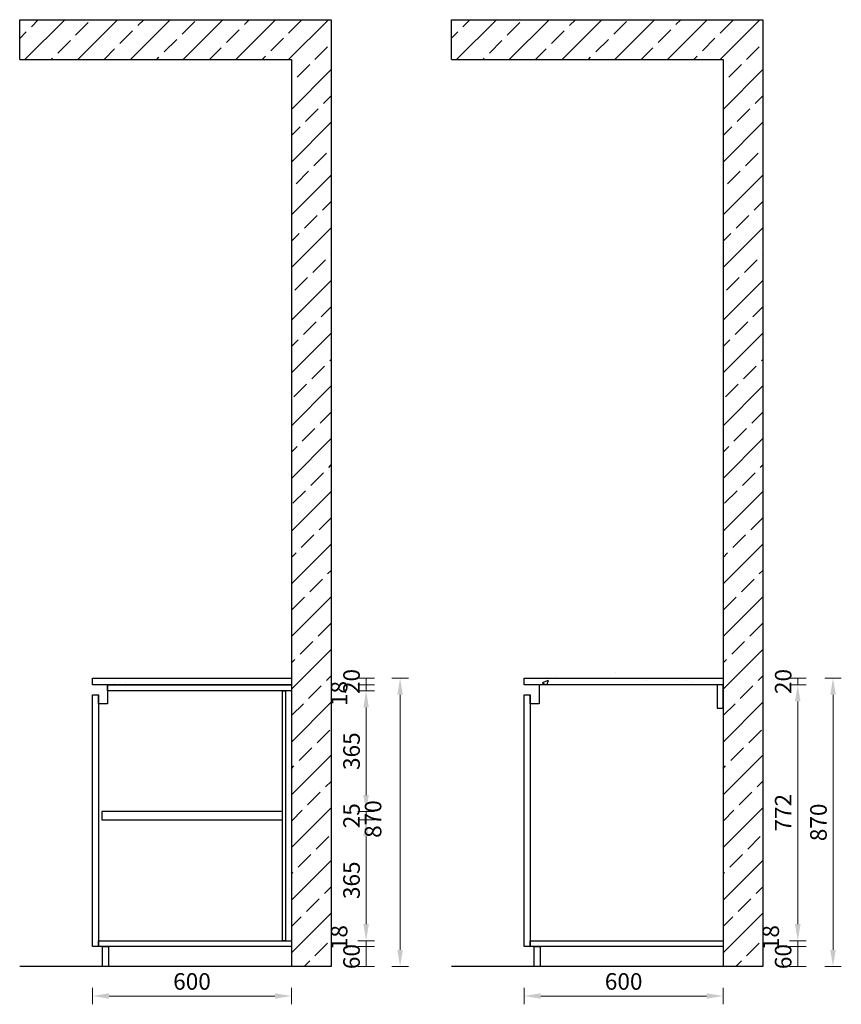
# Model space of a CAD drawing. Units: millimetres. Extents: x 929395 to 970725, y 31283 to 53848.
# Drawn here: x 968246 to 970725, y 39457 to 42428 of the extents above; entities that cross this region are included whole.
import ezdxf

# ---------------------------------------------------------------- set-up
doc = ezdxf.new("R2010")
doc.units = ezdxf.units.MM
doc.header["$LTSCALE"] = 0.3
doc.header["$PDMODE"] = 3
doc.layers.get('0').update_dxf_attribs({"lineweight": 25})
doc.layers.add('.', color=7, linetype='Continuous')
doc.styles.add('细黑', font='txt', dxfattribs={"width": 0.75})
doc.dimstyles.new('大尺寸带箭头', dxfattribs={"dimscale": 25, "dimtxt": 2, "dimasz": 2, "dimexe": 1, "dimexo": 1, "dimgap": 0.5, "dimtad": 1, "dimdec": 0, "dimtxsty": '细黑', "dimcen": 0, "dimclrd": 103, "dimclre": 103, "dimclrt": 256, "dimadec": 0, "dimazin": 0, "dimtfac": 1, "dimtdec": 0, "dimtix": 1, "dimtmove": 1, "dimatfit": 3, "dimfxl": 1, "dimfxlon": 1, "dimlwd": 5, "dimlwe": 5, "dimarcsym": 0})

# ---------------------------------------------------------------- blocks, each defined once
blk = doc.blocks.new('*D99')
at = {"color": 103, "lineweight": 5, "transparency": 16777216}
for p, q in [((969266, 40440.8), (969316, 40440.8)), ((969291, 40440.8), (969291, 40420.8)), ((969266, 40420.8), (969316, 40420.8))]:
    blk.add_line(p, q, dxfattribs=at)
at = {"layer": 'Defpoints', "color": 0, "transparency": 16777216}
for p in [(969065.6, 40440.8), (969065.6, 40420.8), (969291, 40420.8)]:
    blk.add_point(p, dxfattribs=at)
at = {"transparency": 16777216, "insert": (969253.5, 40430.8), "char_height": 50, "attachment_point": 5, "rotation": 90, "style": '细黑'}
blk.add_mtext('20', dxfattribs=at)
blk = doc.blocks.new('*D100')
at = {"color": 103, "lineweight": 5, "transparency": 16777216}
for p, q in [((969266, 40420.8), (969316, 40420.8)), ((969291, 40420.8), (969291, 40402.8)), ((969266, 40402.8), (969316, 40402.8))]:
    blk.add_line(p, q, dxfattribs=at)
at = {"layer": 'Defpoints', "color": 0, "transparency": 16777216}
for p in [(969065.6, 40420.8), (969065.6, 40402.8), (969291, 40402.8)]:
    blk.add_point(p, dxfattribs=at)
at = {"transparency": 16777216, "insert": (969216, 40394.6), "char_height": 50, "attachment_point": 5, "rotation": 90, "style": '细黑'}
blk.add_mtext('18', dxfattribs=at)
blk = doc.blocks.new('*D101')
at = {"color": 103, "lineweight": 5, "transparency": 16777216}
for p, q in [((969266, 39648.8), (969316, 39648.8)), ((969291, 39648.8), (969291, 39630.8)), ((969266, 39630.8), (969316, 39630.8))]:
    blk.add_line(p, q, dxfattribs=at)
at = {"layer": 'Defpoints', "color": 0, "transparency": 16777216}
for p in [(969065.6, 39648.8), (969065.6, 39630.8), (969291, 39630.8)]:
    blk.add_point(p, dxfattribs=at)
at = {"transparency": 16777216, "insert": (969216, 39658), "char_height": 50, "attachment_point": 5, "rotation": 90, "style": '细黑'}
blk.add_mtext('18', dxfattribs=at)
blk = doc.blocks.new('*D102')
at = {"color": 103, "lineweight": 5, "transparency": 16777216}
for p, q in [((969266, 39630.8), (969316, 39630.8)), ((969291, 39630.8), (969291, 39570.8)), ((969266, 39570.8), (969316, 39570.8))]:
    blk.add_line(p, q, dxfattribs=at)
at = {"layer": 'Defpoints', "color": 0, "transparency": 16777216}
for p in [(969065.6, 39630.8), (969065.6, 39570.8), (969291, 39570.8)]:
    blk.add_point(p, dxfattribs=at)
at = {"transparency": 16777216, "insert": (969253.5, 39600.8), "char_height": 50, "attachment_point": 5, "rotation": 90, "style": '细黑'}
blk.add_mtext('60', dxfattribs=at)
blk = doc.blocks.new('*D103')
at = {"color": 103, "lineweight": 5, "transparency": 16777216}
for p, q in [((968465.6, 39506.8), (968465.6, 39456.8)), ((969065.6, 39506.8), (969065.6, 39456.8)), ((968515.6, 39481.8), (969015.6, 39481.8))]:
    blk.add_line(p, q, dxfattribs=at)
at = {"color": 103, "transparency": 16777216}
for points in [[(968515.6, 39490.1), (968515.6, 39473.5), (968465.6, 39481.8)], [(969015.6, 39490.1), (969015.6, 39473.5), (969065.6, 39481.8)]]:
    blk.add_solid(points, dxfattribs=at)
at = {"layer": 'Defpoints', "color": 0, "transparency": 16777216}
for p in [(968465.6, 39630.8), (969065.6, 39630.8), (969065.6, 39481.8)]:
    blk.add_point(p, dxfattribs=at)
at = {"transparency": 16777216, "insert": (968765.6, 39519.3), "char_height": 50, "attachment_point": 5, "style": '细黑'}
blk.add_mtext('600', dxfattribs=at)
blk = doc.blocks.new('*D105')
at = {"color": 103, "lineweight": 5, "transparency": 16777216}
for p, q in [((969266, 40402.8), (969316, 40402.8)), ((969291, 40352.8), (969291, 40088.3)), ((969266, 40038.3), (969316, 40038.3))]:
    blk.add_line(p, q, dxfattribs=at)
at = {"color": 103, "transparency": 16777216}
for points in [[(969282.7, 40352.8), (969299.3, 40352.8), (969291, 40402.8)], [(969282.7, 40088.3), (969299.3, 40088.3), (969291, 40038.3)]]:
    blk.add_solid(points, dxfattribs=at)
at = {"layer": 'Defpoints', "color": 0, "transparency": 16777216}
for p in [(968895.1, 40402.8), (968895.1, 40038.3), (969291, 40038.3)]:
    blk.add_point(p, dxfattribs=at)
at = {"transparency": 16777216, "insert": (969253.5, 40220.6), "char_height": 50, "attachment_point": 5, "rotation": 90, "style": '细黑'}
blk.add_mtext('365', dxfattribs=at)
blk = doc.blocks.new('*D106')
at = {"color": 103, "lineweight": 5, "transparency": 16777216}
for p, q in [((969266, 40038.3), (969316, 40038.3)), ((969291, 40038.3), (969291, 40013.3)), ((969266, 40013.3), (969316, 40013.3))]:
    blk.add_line(p, q, dxfattribs=at)
at = {"layer": 'Defpoints', "color": 0, "transparency": 16777216}
for p in [(968895.1, 40038.3), (969038.6, 40013.3), (969291, 40013.3)]:
    blk.add_point(p, dxfattribs=at)
at = {"transparency": 16777216, "insert": (969253.5, 40025.8), "char_height": 50, "attachment_point": 5, "rotation": 90, "style": '细黑'}
blk.add_mtext('25', dxfattribs=at)
blk = doc.blocks.new('*D107')
at = {"color": 103, "lineweight": 5, "transparency": 16777216}
for p, q in [((969266, 40013.3), (969316, 40013.3)), ((969291, 39963.3), (969291, 39698.8)), ((969266, 39648.8), (969316, 39648.8))]:
    blk.add_line(p, q, dxfattribs=at)
at = {"color": 103, "transparency": 16777216}
for points in [[(969282.7, 39963.3), (969299.3, 39963.3), (969291, 40013.3)], [(969282.7, 39698.8), (969299.3, 39698.8), (969291, 39648.8)]]:
    blk.add_solid(points, dxfattribs=at)
at = {"layer": 'Defpoints', "color": 0, "transparency": 16777216}
for p in [(969038.6, 40013.3), (969065.6, 39648.8), (969291, 39648.8)]:
    blk.add_point(p, dxfattribs=at)
at = {"transparency": 16777216, "insert": (969253.5, 39831.1), "char_height": 50, "attachment_point": 5, "rotation": 90, "style": '细黑'}
blk.add_mtext('365', dxfattribs=at)
blk = doc.blocks.new('*D45')
at = {"color": 103, "lineweight": 5, "transparency": 16777216}
for p, q in [((969368.5, 40440.8), (969418.5, 40440.8)), ((969393.5, 40390.8), (969393.5, 39620.8)), ((969368.5, 39570.8), (969418.5, 39570.8))]:
    blk.add_line(p, q, dxfattribs=at)
at = {"color": 103, "transparency": 16777216}
for points in [[(969385.2, 40390.8), (969401.9, 40390.8), (969393.5, 40440.8)], [(969385.2, 39620.8), (969401.9, 39620.8), (969393.5, 39570.8)]]:
    blk.add_solid(points, dxfattribs=at)
at = {"layer": 'Defpoints', "color": 0, "transparency": 16777216}
for p in [(969065.6, 40440.8), (969065.6, 39570.8), (969393.5, 39570.8)]:
    blk.add_point(p, dxfattribs=at)
at = {"transparency": 16777216, "insert": (969318.5, 40015.8), "char_height": 50, "attachment_point": 5, "rotation": 90, "style": '细黑'}
blk.add_mtext('870', dxfattribs=at)
blk = doc.blocks.new('*D108')
at = {"color": 103, "lineweight": 5, "transparency": 16777216}
for p, q in [((970568.6, 40440.8), (970618.6, 40440.8)), ((970593.6, 40440.8), (970593.6, 40420.8)), ((970568.6, 40420.8), (970618.6, 40420.8))]:
    blk.add_line(p, q, dxfattribs=at)
at = {"layer": 'Defpoints', "color": 0, "transparency": 16777216}
for p in [(970368.2, 40440.8), (970368.2, 40420.8), (970593.6, 40420.8)]:
    blk.add_point(p, dxfattribs=at)
at = {"transparency": 16777216, "insert": (970556.1, 40430.8), "char_height": 50, "attachment_point": 5, "rotation": 90, "style": '细黑'}
blk.add_mtext('20', dxfattribs=at)
blk = doc.blocks.new('*D109')
at = {"color": 103, "lineweight": 5, "transparency": 16777216}
for p, q in [((970568.6, 39648.8), (970618.6, 39648.8)), ((970593.6, 39648.8), (970593.6, 39630.8)), ((970568.6, 39630.8), (970618.6, 39630.8))]:
    blk.add_line(p, q, dxfattribs=at)
at = {"layer": 'Defpoints', "color": 0, "transparency": 16777216}
for p in [(970368.2, 39648.8), (970368.2, 39630.8), (970593.6, 39630.8)]:
    blk.add_point(p, dxfattribs=at)
at = {"transparency": 16777216, "insert": (970518.6, 39658), "char_height": 50, "attachment_point": 5, "rotation": 90, "style": '细黑'}
blk.add_mtext('18', dxfattribs=at)
blk = doc.blocks.new('*D110')
at = {"color": 103, "lineweight": 5, "transparency": 16777216}
for p, q in [((970568.6, 39630.8), (970618.6, 39630.8)), ((970593.6, 39630.8), (970593.6, 39570.8)), ((970568.6, 39570.8), (970618.6, 39570.8))]:
    blk.add_line(p, q, dxfattribs=at)
at = {"layer": 'Defpoints', "color": 0, "transparency": 16777216}
for p in [(970368.2, 39630.8), (970368.2, 39570.8), (970593.6, 39570.8)]:
    blk.add_point(p, dxfattribs=at)
at = {"transparency": 16777216, "insert": (970556.1, 39600.8), "char_height": 50, "attachment_point": 5, "rotation": 90, "style": '细黑'}
blk.add_mtext('60', dxfattribs=at)
blk = doc.blocks.new('*D111')
at = {"color": 103, "lineweight": 5, "transparency": 16777216}
for p, q in [((969768.2, 39506.8), (969768.2, 39456.8)), ((970368.2, 39506.8), (970368.2, 39456.8)), ((969818.2, 39481.8), (970318.2, 39481.8))]:
    blk.add_line(p, q, dxfattribs=at)
at = {"color": 103, "transparency": 16777216}
for points in [[(969818.2, 39490.1), (969818.2, 39473.5), (969768.2, 39481.8)], [(970318.2, 39490.1), (970318.2, 39473.5), (970368.2, 39481.8)]]:
    blk.add_solid(points, dxfattribs=at)
at = {"layer": 'Defpoints', "color": 0, "transparency": 16777216}
for p in [(969768.2, 39630.8), (970368.2, 39630.8), (970368.2, 39481.8)]:
    blk.add_point(p, dxfattribs=at)
at = {"transparency": 16777216, "insert": (970068.2, 39519.3), "char_height": 50, "attachment_point": 5, "style": '细黑'}
blk.add_mtext('600', dxfattribs=at)
blk = doc.blocks.new('*D112')
at = {"color": 103, "lineweight": 5, "transparency": 16777216}
for p, q in [((970568.6, 40420.8), (970618.6, 40420.8)), ((970593.6, 40370.8), (970593.6, 39698.8)), ((970568.6, 39648.8), (970618.6, 39648.8))]:
    blk.add_line(p, q, dxfattribs=at)
at = {"color": 103, "transparency": 16777216}
for points in [[(970585.2, 40370.8), (970601.9, 40370.8), (970593.6, 40420.8)], [(970585.2, 39698.8), (970601.9, 39698.8), (970593.6, 39648.8)]]:
    blk.add_solid(points, dxfattribs=at)
at = {"layer": 'Defpoints', "color": 0, "transparency": 16777216}
for p in [(970368.2, 40420.8), (970368.2, 39648.8), (970593.6, 39648.8)]:
    blk.add_point(p, dxfattribs=at)
at = {"transparency": 16777216, "insert": (970556.1, 40034.8), "char_height": 50, "attachment_point": 5, "rotation": 90, "style": '细黑'}
blk.add_mtext('772', dxfattribs=at)
blk = doc.blocks.new('*D46')
at = {"color": 103, "lineweight": 5, "transparency": 16777216}
for p, q in [((970675, 40440.8), (970725, 40440.8)), ((970700, 40390.8), (970700, 39620.8)), ((970675, 39570.8), (970725, 39570.8))]:
    blk.add_line(p, q, dxfattribs=at)
at = {"color": 103, "transparency": 16777216}
for points in [[(970691.7, 40390.8), (970708.4, 40390.8), (970700, 40440.8)], [(970691.7, 39620.8), (970708.4, 39620.8), (970700, 39570.8)]]:
    blk.add_solid(points, dxfattribs=at)
at = {"layer": 'Defpoints', "color": 0, "transparency": 16777216}
for p in [(970368.2, 40440.8), (970368.2, 39570.8), (970700, 39570.8)]:
    blk.add_point(p, dxfattribs=at)
at = {"transparency": 16777216, "insert": (970662.5, 40005.8), "char_height": 50, "attachment_point": 5, "rotation": 90, "style": '细黑'}
blk.add_mtext('870', dxfattribs=at)

msp = doc.modelspace()

# ---------------------------------------------------------------- hatches: boundary and pattern name
at = {"layer": '.', "true_color": 0x636466}
h = msp.add_hatch(dxfattribs=at)
h.set_pattern_fill('AR-CONC', color=251)
h.set_pattern_definition([(50, (-72834.58, -41479.44), (182.18467, -15.939086), [19.05, -209.55]), (355, (-72834.58, -41479.44), (-35.24342, 191.056845), [15.24, -167.640584]), (100.451445, (-72819.4, -41480.77), (146.941247, 175.117752), [16.19001, -178.090245]), (46.1842, (-72834.58, -41428.64), (271.07904, -42.04233), [28.575, -314.325]), (96.635558, (-72812, -41432.14), (237.404134, 247.426125), [24.28502, -267.13561]), (351.18415, (-72834.58, -41428.64), (237.404134, 247.426125), [22.85997, -251.45973]), (21, (-72809.18, -41441.34), (151.614391, -102.265198), [19.05, -209.55]), (326, (-72809.18, -41441.34), (61.80203, 184.187966), [15.24, -167.64]), (71.451445, (-72796.55, -41449.86), (213.41642, 81.92277), [16.19001, -178.089938]), (37.5, (-72834.584, -41479.44), (3.0886033, 84.555039), [0, -165.608, 0, -170.18, 0, -168.275]), (7.5, (-72834.58, -41479.44), (66.8196625, 100.180575), [0, -97.028, 0, -161.798, 0, -64.135]), (327.5, (-72891.226, -41479.44), (135.590595, -5.728744), [0, -63.5, 0, -198.12, 0, -262.89]), (317.5, (-72916.63, -41479.44), (148.129181, 25.426491), [0, -82.55, 0, -131.572, 0, -186.69])])
h.paths.add_polyline_path([(969065.6, 40440.8), (968465.6, 40440.8), (968465.6, 40420.8), (969065.6, 40420.8)])
h = msp.add_hatch(dxfattribs=at)
h.set_pattern_fill('AR-CONC', color=251)
h.set_pattern_definition([(50, (-71532.01, -41459.44), (182.18467, -15.939086), [19.05, -209.55]), (355, (-71532.01, -41459.44), (-35.24342, 191.056845), [15.24, -167.640584]), (100.451445, (-71516.83, -41460.77), (146.941247, 175.117752), [16.19001, -178.090245]), (46.1842, (-71532.01, -41408.64), (271.07904, -42.04233), [28.575, -314.325]), (96.635558, (-71509.42, -41412.14), (237.404134, 247.426125), [24.28502, -267.13561]), (351.18415, (-71532, -41408.64), (237.404134, 247.426125), [22.85997, -251.45973]), (21, (-71506.61, -41421.34), (151.614391, -102.265198), [19.05, -209.55]), (326, (-71506.61, -41421.34), (61.80203, 184.187966), [15.24, -167.64]), (71.451445, (-71493.98, -41429.86), (213.41642, 81.92277), [16.19001, -178.089938]), (37.5, (-71532.014, -41459.44), (3.0886033, 84.555039), [0, -165.608, 0, -170.18, 0, -168.275]), (7.5, (-71532.01, -41459.44), (66.8196625, 100.180575), [0, -97.028, 0, -161.798, 0, -64.135]), (327.5, (-71588.656, -41459.44), (135.590595, -5.728744), [0, -63.5, 0, -198.12, 0, -262.89]), (317.5, (-71614.06, -41459.44), (148.129181, 25.426491), [0, -82.55, 0, -131.572, 0, -186.69])])
h.paths.add_polyline_path([(970368.2, 40460.8), (969768.2, 40460.8), (969768.2, 40420.8), (970368.2, 40420.8)])
at = {"true_color": 0x636466}
h = msp.add_hatch(dxfattribs=at)
h.set_pattern_fill('JIS_STN_2.5', color=251, scale=45)
h.set_pattern_definition([(45, (-72834.58, -41489.44), (-79.549513, 79.549513), []), (45, (-72755.16, -41489.44), (-79.549513, 79.549513), [54, -22.5])])
h.paths.add_polyline_path([(969185.6, 42427.8), (968245.6, 42427.8), (968245.6, 42307.8), (969065.6, 42307.8), (969065.6, 39570.8), (969185.6, 39570.8)])
h = msp.add_hatch(dxfattribs=at)
h.set_pattern_fill('JIS_STN_2.5', color=251, scale=45)
h.set_pattern_definition([(45, (-71532.01, -41489.44), (-79.549513, 79.549513), []), (45, (-71452.59, -41489.44), (-79.549513, 79.549513), [54, -22.5])])
h.paths.add_polyline_path([(970488.2, 42427.8), (969548.2, 42427.8), (969548.2, 42307.8), (970368.2, 42307.8), (970368.2, 39570.8), (970488.2, 39570.8)])

# ---------------------------------------------------------------- linework, layer by layer
at = {"color": 251, "true_color": 0x636466}
for points in [[(968245.6, 42307.8), (968245.6, 42427.8), (969185.6, 42427.8), (969185.6, 39570.8), (968245.6, 39570.8)], [(969548.2, 42307.8), (969548.2, 42427.8), (970488.2, 42427.8), (970488.2, 39570.8), (969548.2, 39570.8)], [(968245.6, 42307.8), (969065.6, 42307.8), (969065.6, 39570.8), (968245.6, 39570.8)], [(969548.2, 42307.8), (970368.2, 42307.8), (970368.2, 39570.8), (969548.2, 39570.8)]]:
    msp.add_lwpolyline(points, dxfattribs=at)
at = {"color": 4}
for points in [[(968465.6, 40440.8), (969065.6, 40440.8), (969065.6, 40420.8), (968465.6, 40420.8)], [(969768.2, 40440.8), (970368.2, 40440.8), (970368.2, 40420.8), (969768.2, 40420.8)]]:
    msp.add_lwpolyline(points, close=True, dxfattribs=at)
at = {"color": 3}
for points in [[(968510.6, 40420.8), (968510.6, 40363.8), (968483.6, 40363.8), (968483.6, 40390.8)], [(969813.2, 40420.8), (969813.2, 40363.8), (969786.2, 40363.8), (969786.2, 40390.8)]]:
    msp.add_lwpolyline(points, dxfattribs=at)
at = {"color": 6}
for points in [[(968510.6, 40420.8), (969065.6, 40420.8), (969065.6, 40402.8), (968510.6, 40402.8)], [(970350.2, 40350.8), (970368.2, 40350.8), (970368.2, 40420.8), (970350.2, 40420.8)], [(969038.6, 40402.8), (969047.6, 40402.8), (969047.6, 39648.8), (969038.6, 39648.8)], [(969038.6, 40038.3), (968493.6, 40038.3), (968493.6, 40013.3), (969038.6, 40013.3)], [(968483.6, 39648.8), (969065.6, 39648.8), (969065.6, 39630.8), (968483.6, 39630.8)], [(969786.2, 39648.8), (970368.2, 39648.8), (970368.2, 39630.8), (969786.2, 39630.8)]]:
    msp.add_lwpolyline(points, close=True, dxfattribs=at)
at = {"color": 1}
for points in [[(968465.6, 40390.8), (968483.6, 40390.8), (968483.6, 39630.8), (968465.6, 39630.8)], [(969768.2, 40390.8), (969786.2, 40390.8), (969786.2, 39630.8), (969768.2, 39630.8)]]:
    msp.add_lwpolyline(points, close=True, dxfattribs=at)
at = {"color": 7}
for points in [[(968495.6, 39630.8), (968513.6, 39630.8), (968513.6, 39570.8), (968495.6, 39570.8)], [(969798.2, 39630.8), (969816.2, 39630.8), (969816.2, 39570.8), (969798.2, 39570.8)]]:
    msp.add_lwpolyline(points, close=True, dxfattribs=at)

# ---------------------------------------------------------------- dimensions: what is measured, and where the dimension line sits
for base, p1, p2, picture, middle in [((969291, 40420.8), (969065.6, 40440.8), (969065.6, 40420.8), '*D99', (969253.5, 40430.8)), ((970593.6, 40420.8), (970368.2, 40440.8), (970368.2, 40420.8), '*D108', (970556.1, 40430.8)), ((970700, 39570.8), (970368.2, 40440.8), (970368.2, 39570.8), '*D46', (970662.5, 40005.8)), ((970593.6, 39648.8), (970368.2, 40420.8), (970368.2, 39648.8), '*D112', (970556.1, 40034.8)), ((969290.9952338, 39648.8310528), (969038.5906333, 40013.3310528), (969065.5906333, 39648.8310528), '*D107', (969253.4952338, 39831.0810528)), ((969291, 39570.8), (969065.6, 39630.8), (969065.6, 39570.8), '*D102', (969253.5, 39600.8)), ((970593.6, 39570.8), (970368.2, 39630.8), (970368.2, 39570.8), '*D110', (970556.1, 39600.8))]:
    dim = msp.add_linear_dim(base=base, p1=p1, p2=p2, angle=90, dimstyle='大尺寸带箭头', dxfattribs=at)
    dim.commit()
    dim.dimension.update_dxf_attribs({"geometry": picture, "text_midpoint": middle})
for base, p1, p2, picture, middle in [((969393.5, 39570.8), (969065.6, 40440.8), (969065.6, 39570.8), '*D45', (969356, 40015.8)), ((969291, 40402.8), (969065.6, 40420.8), (969065.6, 40402.8), '*D100', (969253.5, 40394.6)), ((969291, 39630.8), (969065.6, 39648.8), (969065.6, 39630.8), '*D101', (969253.5, 39658)), ((970593.6, 39630.8), (970368.2, 39648.8), (970368.2, 39630.8), '*D109', (970556.1, 39658))]:
    dim = msp.add_linear_dim(base=base, p1=p1, p2=p2, angle=90, dimstyle='大尺寸带箭头', dxfattribs=at)
    dim.commit()
    dim.dimension.update_dxf_attribs({"geometry": picture, "text_midpoint": middle, "dimtype": 128})
at = {"color": 6}
for base, p1, p2, picture, middle in [((969290.9952338, 40038.3310528), (968895.0556321, 40402.8310528), (968895.0556321, 40038.3310528), '*D105', (969253.4952338, 40220.5810528)), ((969291, 40013.3), (968895.1, 40038.3), (969038.6, 40013.3), '*D106', (969253.5, 40025.8))]:
    dim = msp.add_linear_dim(base=base, p1=p1, p2=p2, angle=90, dimstyle='大尺寸带箭头', dxfattribs=at)
    dim.commit()
    dim.dimension.update_dxf_attribs({"geometry": picture, "text_midpoint": middle})
at = {"color": 1}
for base, p1, p2, picture, middle in [((969065.6, 39481.8), (968465.6, 39630.8), (969065.6, 39630.8), '*D103', (968765.6, 39519.3)), ((970368.2, 39481.8), (969768.2, 39630.8), (970368.2, 39630.8), '*D111', (970068.2, 39519.3))]:
    dim = msp.add_linear_dim(base=base, p1=p1, p2=p2, dimstyle='大尺寸带箭头', dxfattribs=at)
    dim.commit()
    dim.dimension.update_dxf_attribs({"geometry": picture, "text_midpoint": middle})

doc.saveas('drawing.dxf')
